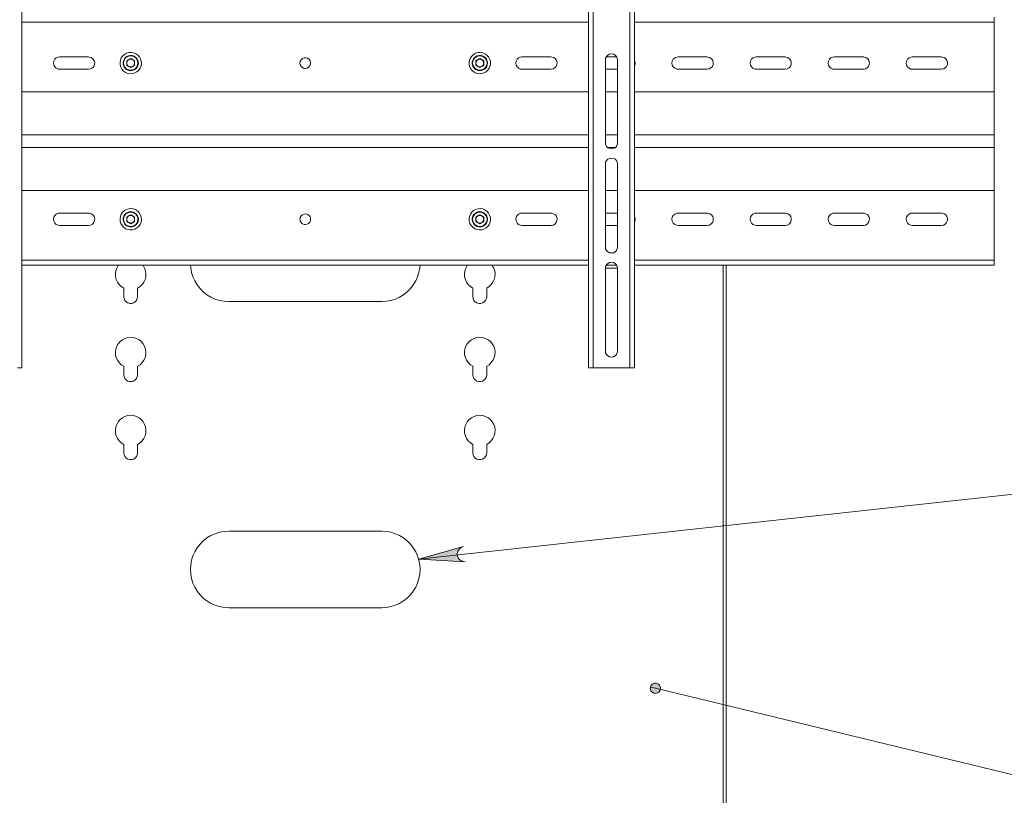
# Model space of a CAD drawing. Units: inches. Extents: x 0 to 33.1, y 0 to 23.4.
# Drawn here: x 7.3 to 9.8, y 14.6 to 16.6 of the extents above; entities that cross this region are included whole.
import ezdxf

# ---------------------------------------------------------------- set-up
doc = ezdxf.new("R2010")
doc.units = ezdxf.units.IN
doc.header["$MEASUREMENT"] = 0
doc.layers.add('Calque 1', color=7, linetype='Continuous')

msp = doc.modelspace()

# ---------------------------------------------------------------- hatches: boundary and pattern name
at = {"layer": 'Calque 1', "true_color": 0xffffff}
h = msp.add_hatch(color=7, dxfattribs=at)
h.dxf.hatch_style = 2
h.paths.add_polyline_path([(7.8215, 6.4062), (7.8281, 6.4076), (7.834, 6.4103), (7.8387, 6.4148), (7.8415, 6.4206), (7.8422, 6.4271), (7.8406, 6.4334), (7.837, 6.4387), (7.8317, 6.4426), (7.8256, 6.4453), (7.941, 6.4134)])
h.paths.add_polyline_path([(6.6507, 4.9037), (6.6484, 4.9015), (6.6466, 4.8987), (6.6456, 4.8955), (6.6454, 4.8922), (6.646, 4.889), (6.6475, 4.8861), (6.6496, 4.8835), (6.6522, 4.8816), (6.6553, 4.8804), (6.6586, 4.88), (6.6618, 4.8805), (6.6649, 4.8817), (6.6675, 4.8836), (6.6696, 4.8862), (6.671, 4.8892), (6.6716, 4.8924), (6.6714, 4.8957), (6.6703, 4.8988), (6.6685, 4.9016), (6.6661, 4.9038), (6.6633, 4.9054), (6.6601, 4.9062), (6.6568, 4.9061), (6.6536, 4.9053)])
h.paths.add_polyline_path([(17.4152, 10.9553), (17.4113, 10.9608), (17.4065, 10.9652), (17.4005, 10.9677), (17.394, 10.9679), (17.3878, 10.966), (17.3827, 10.962), (17.3792, 10.9565), (17.3778, 10.9502), (17.3777, 10.9435), (17.3609, 11.062)])
h.paths.add_polyline_path([(16.9267, 11.3214), (16.9334, 11.3222), (16.9396, 11.3242), (16.9447, 11.3282), (16.9482, 11.3337), (16.9495, 11.34), (16.9486, 11.3464), (16.9456, 11.3522), (16.9407, 11.3565), (16.9349, 11.3599), (17.0463, 11.316)])
h.paths.add_polyline_path([(17.1741, 16.0683), (17.1807, 16.0669), (17.1872, 16.067), (17.1933, 16.0692), (17.1983, 16.0734), (17.2015, 16.0791), (17.2025, 16.0855), (17.2014, 16.0919), (17.1981, 16.0975), (17.1936, 16.1025), (17.2865, 16.0269)])
h.paths.add_polyline_path([(8.4443, 15.2214), (8.4382, 15.2186), (8.433, 15.2147), (8.4294, 15.2093), (8.4278, 15.203), (8.4285, 15.1966), (8.4314, 15.1907), (8.4361, 15.1862), (8.442, 15.1836), (8.4486, 15.1822), (8.3291, 15.1889)])
h.paths.add_polyline_path([(8.9226, 12.3563), (8.9249, 12.354), (8.9277, 12.3522), (8.9308, 12.3512), (8.9341, 12.351), (8.9373, 12.3516), (8.9403, 12.353), (8.9428, 12.3551), (8.9447, 12.3578), (8.9459, 12.3608), (8.9463, 12.3641), (8.9459, 12.3674), (8.9447, 12.3704), (8.9428, 12.3731), (8.9402, 12.3752), (8.9372, 12.3766), (8.934, 12.3772), (8.9307, 12.3769), (8.9276, 12.3759), (8.9248, 12.3742), (8.9226, 12.3718), (8.921, 12.3689), (8.9202, 12.3657), (8.9202, 12.3624), (8.921, 12.3592)])
h.paths.add_polyline_path([(8.8795, 12.7398), (8.8818, 12.7375), (8.8846, 12.7359), (8.8878, 12.7349), (8.8911, 12.7348), (8.8943, 12.7356), (8.8972, 12.7371), (8.8997, 12.7392), (8.9015, 12.742), (8.9026, 12.7451), (8.9029, 12.7483), (8.9024, 12.7516), (8.9011, 12.7546), (8.899, 12.7572), (8.8965, 12.7592), (8.8934, 12.7605), (8.8902, 12.761), (8.8869, 12.7607), (8.8838, 12.7596), (8.8811, 12.7577), (8.8789, 12.7552), (8.8775, 12.7523), (8.8768, 12.7491), (8.8769, 12.7458), (8.8778, 12.7427), (8.8795, 12.7398), (8.8898, 12.7479)])
h.paths.add_polyline_path([(8.925, 14.8599), (8.9246, 14.8566), (8.9251, 14.8534), (8.9263, 14.8503), (8.9283, 14.8477), (8.9309, 14.8456), (8.9339, 14.8443), (8.9371, 14.8437), (8.9404, 14.8439), (8.9435, 14.845), (8.9462, 14.8468), (8.9485, 14.8492), (8.95, 14.8521), (8.9508, 14.8553), (8.9507, 14.8586), (8.9499, 14.8618), (8.9482, 14.8646), (8.946, 14.867), (8.9432, 14.8687), (8.94, 14.8697), (8.9367, 14.8699), (8.9335, 14.8692), (8.9306, 14.8678), (8.9281, 14.8656), (8.9262, 14.8629), (8.925, 14.8599), (8.9377, 14.8568)])

# ---------------------------------------------------------------- linework, layer by layer
at = {"layer": 'Calque 1', "lineweight": 0}
for points in [[(7.3091, 17.5312), (7.3091, 15.6808)], [(8.7658, 15.6808), (8.7658, 17.5312)], [(8.7776, 17.5312), (8.7776, 15.6808)], [(8.8721, 15.6808), (8.8721, 17.5312)], [(8.8839, 17.5312), (8.8839, 15.6808)], [(8.7658, 16.5693), (7.3091, 16.5693)], [(9.8091, 16.5693), (8.8839, 16.5693)], [(9.8091, 16.5827), (9.8091, 16.5822), (9.8091, 16.5812), (9.8091, 16.5797), (9.8091, 16.5777), (9.8091, 16.5755), (9.8091, 16.5733), (9.8091, 16.5712), (9.8091, 16.5693)], [(9.8091, 16.5693), (9.8091, 16.5581), (9.8091, 16.5458), (9.8091, 16.5328), (9.8091, 16.5191), (9.8091, 16.5049), (9.8091, 16.4903), (9.8091, 16.4755), (9.8091, 16.4606), (9.8091, 16.4457), (9.8091, 16.4312), (9.8091, 16.417), (9.8091, 16.4033), (9.8091, 16.3903)], [(7.5704, 16.4437), (7.5754, 16.4402), (7.5812, 16.4379), (7.5873, 16.4369), (7.5934, 16.4373), (7.5993, 16.439), (7.6047, 16.442), (7.6093, 16.4462), (7.6128, 16.4512), (7.6151, 16.457), (7.6161, 16.4631), (7.6157, 16.4692), (7.614, 16.4751), (7.611, 16.4805), (7.6068, 16.4851), (7.6018, 16.4886), (7.596, 16.4909), (7.59, 16.4919), (7.5838, 16.4915), (7.5779, 16.4898), (7.5725, 16.4868), (7.5679, 16.4826), (7.5644, 16.4776), (7.5621, 16.4718), (7.5611, 16.4657), (7.5615, 16.4596), (7.5632, 16.4537), (7.5663, 16.4483), (7.5704, 16.4437)], [(7.6083, 16.4644), (7.6076, 16.4591), (7.6054, 16.4542), (7.602, 16.45), (7.5977, 16.4469), (7.5926, 16.4451), (7.5873, 16.4448), (7.582, 16.4458), (7.5773, 16.4483), (7.5733, 16.452), (7.5706, 16.4566), (7.5691, 16.4617), (7.5691, 16.4671), (7.5706, 16.4722), (7.5733, 16.4768), (7.5773, 16.4805), (7.582, 16.4829), (7.5873, 16.484), (7.5926, 16.4837), (7.5977, 16.4819), (7.602, 16.4788), (7.6054, 16.4746), (7.6076, 16.4697), (7.6083, 16.4644)], [(7.6071, 16.4644), (7.6064, 16.4696), (7.6042, 16.4744), (7.6007, 16.4784), (7.5963, 16.4812), (7.5912, 16.4827), (7.586, 16.4827), (7.5809, 16.4812), (7.5765, 16.4784), (7.573, 16.4744), (7.5709, 16.4696), (7.5701, 16.4644), (7.5709, 16.4592), (7.573, 16.4544), (7.5765, 16.4504), (7.5809, 16.4476), (7.586, 16.4461), (7.5912, 16.4461), (7.5963, 16.4476), (7.6007, 16.4504), (7.6042, 16.4544), (7.6064, 16.4592), (7.6071, 16.4644)], [(8.468, 16.4437), (8.4731, 16.4402), (8.4788, 16.4379), (8.4849, 16.4369), (8.4911, 16.4373), (8.497, 16.439), (8.5024, 16.442), (8.5069, 16.4462), (8.5105, 16.4512), (8.5128, 16.457), (8.5138, 16.4631), (8.5134, 16.4692), (8.5116, 16.4751), (8.5086, 16.4805), (8.5045, 16.4851), (8.4994, 16.4886), (8.4937, 16.4909), (8.4876, 16.4919), (8.4814, 16.4915), (8.4755, 16.4898), (8.4701, 16.4868), (8.4656, 16.4826), (8.462, 16.4776), (8.4597, 16.4718), (8.4587, 16.4657), (8.4591, 16.4596), (8.4609, 16.4537), (8.4639, 16.4483), (8.468, 16.4437)], [(8.5059, 16.4644), (8.5052, 16.4591), (8.5031, 16.4542), (8.4997, 16.45), (8.4953, 16.4469), (8.4903, 16.4451), (8.4849, 16.4448), (8.4797, 16.4458), (8.4749, 16.4483), (8.471, 16.452), (8.4682, 16.4566), (8.4667, 16.4617), (8.4667, 16.4671), (8.4682, 16.4722), (8.471, 16.4768), (8.4749, 16.4805), (8.4797, 16.4829), (8.4849, 16.484), (8.4903, 16.4837), (8.4953, 16.4819), (8.4997, 16.4788), (8.5031, 16.4746), (8.5052, 16.4697), (8.5059, 16.4644)], [(8.5048, 16.4644), (8.504, 16.4696), (8.5018, 16.4744), (8.4984, 16.4784), (8.4939, 16.4812), (8.4889, 16.4827), (8.4836, 16.4827), (8.4786, 16.4812), (8.4741, 16.4784), (8.4707, 16.4744), (8.4685, 16.4696), (8.4677, 16.4644), (8.4685, 16.4592), (8.4707, 16.4544), (8.4741, 16.4504), (8.4786, 16.4476), (8.4836, 16.4461), (8.4889, 16.4461), (8.4939, 16.4476), (8.4984, 16.4504), (8.5018, 16.4544), (8.504, 16.4592), (8.5048, 16.4644)], [(8.8406, 16.4721), (8.8398, 16.477), (8.8376, 16.4814), (8.8341, 16.4849), (8.8297, 16.4871), (8.8248, 16.4879), (8.82, 16.4871), (8.8156, 16.4849), (8.8121, 16.4814), (8.8099, 16.477), (8.8091, 16.4721)], [(7.4055, 16.4802), (7.402, 16.4797), (7.3972, 16.4777), (7.3932, 16.4742), (7.3907, 16.4696), (7.3898, 16.4644), (7.3907, 16.4592), (7.3932, 16.4546), (7.3972, 16.4511), (7.4021, 16.449), (7.4055, 16.4487)], [(7.4803, 16.4802), (7.4055, 16.4802)], [(7.4803, 16.4487), (7.4855, 16.4495), (7.4901, 16.4521), (7.4937, 16.456), (7.4957, 16.4609), (7.496, 16.4662), (7.4945, 16.4712), (7.4915, 16.4755), (7.4872, 16.4786), (7.4821, 16.48), (7.4803, 16.4802)], [(7.5886, 16.476), (7.5786, 16.4702)], [(7.5836, 16.4731), (7.5825, 16.4723), (7.5815, 16.4715), (7.5807, 16.4705), (7.5799, 16.4694), (7.5794, 16.4682), (7.5789, 16.467), (7.5787, 16.4657), (7.5786, 16.4644)], [(7.5786, 16.4702), (7.5786, 16.4586)], [(7.5786, 16.4644), (7.5787, 16.4631), (7.5789, 16.4618), (7.5794, 16.4606), (7.5799, 16.4594), (7.5807, 16.4583), (7.5815, 16.4573), (7.5825, 16.4565), (7.5836, 16.4557)], [(7.5886, 16.4528), (7.5786, 16.4586)], [(7.5936, 16.4731), (7.5924, 16.4736), (7.5912, 16.4741), (7.5899, 16.4743), (7.5886, 16.4744), (7.5873, 16.4743), (7.586, 16.4741), (7.5848, 16.4736), (7.5836, 16.4731)], [(7.5886, 16.476), (7.5986, 16.4702)], [(7.5986, 16.4586), (7.5886, 16.4528)], [(7.5986, 16.4644), (7.5985, 16.4657), (7.5983, 16.467), (7.5979, 16.4682), (7.5973, 16.4694), (7.5965, 16.4705), (7.5957, 16.4715), (7.5947, 16.4723), (7.5936, 16.4731)], [(7.5936, 16.4557), (7.5947, 16.4565), (7.5957, 16.4573), (7.5965, 16.4583), (7.5973, 16.4594), (7.5979, 16.4606), (7.5983, 16.4618), (7.5985, 16.4631), (7.5986, 16.4644)], [(7.5986, 16.4586), (7.5986, 16.4702)], [(8.0374, 16.4506), (8.042, 16.4514), (8.046, 16.4536), (8.0491, 16.457), (8.0509, 16.4613), (8.0511, 16.466), (8.0498, 16.4704), (8.0472, 16.4741), (8.0434, 16.4768), (8.0389, 16.4781), (8.0343, 16.4778), (8.0301, 16.4761), (8.0266, 16.473), (8.0244, 16.4689), (8.0236, 16.4643), (8.0244, 16.4598), (8.0267, 16.4558), (8.0301, 16.4527), (8.0344, 16.4509), (8.0374, 16.4506)], [(8.4863, 16.476), (8.4762, 16.4702)], [(8.4812, 16.4731), (8.4802, 16.4723), (8.4792, 16.4715), (8.4783, 16.4705), (8.4776, 16.4694), (8.477, 16.4682), (8.4766, 16.467), (8.4763, 16.4657), (8.4762, 16.4644)], [(8.4762, 16.4702), (8.4762, 16.4586)], [(8.4762, 16.4644), (8.4763, 16.4631), (8.4766, 16.4618), (8.477, 16.4606), (8.4776, 16.4594), (8.4783, 16.4583), (8.4792, 16.4573), (8.4802, 16.4565), (8.4812, 16.4557)], [(8.4863, 16.4528), (8.4762, 16.4586)], [(8.4913, 16.4731), (8.4901, 16.4736), (8.4888, 16.4741), (8.4876, 16.4743), (8.4863, 16.4744), (8.4849, 16.4743), (8.4837, 16.4741), (8.4824, 16.4736), (8.4812, 16.4731)], [(8.4863, 16.476), (8.4963, 16.4702)], [(8.4963, 16.4586), (8.4863, 16.4528)], [(8.4963, 16.4644), (8.4962, 16.4657), (8.4959, 16.467), (8.4955, 16.4682), (8.4949, 16.4694), (8.4942, 16.4705), (8.4933, 16.4715), (8.4923, 16.4723), (8.4913, 16.4731)], [(8.4913, 16.4557), (8.4923, 16.4565), (8.4933, 16.4573), (8.4942, 16.4583), (8.4949, 16.4594), (8.4955, 16.4606), (8.4959, 16.4618), (8.4962, 16.4631), (8.4963, 16.4644)], [(8.4963, 16.4586), (8.4963, 16.4702)], [(8.5945, 16.4802), (8.591, 16.4797), (8.5861, 16.4777), (8.5822, 16.4742), (8.5796, 16.4696), (8.5788, 16.4644), (8.5797, 16.4592), (8.5822, 16.4546), (8.5861, 16.4511), (8.591, 16.449), (8.5945, 16.4487)], [(8.6693, 16.4802), (8.5945, 16.4802)], [(8.6693, 16.4487), (8.6745, 16.4495), (8.6791, 16.4521), (8.6826, 16.456), (8.6847, 16.4609), (8.685, 16.4662), (8.6835, 16.4712), (8.6805, 16.4755), (8.6762, 16.4786), (8.6711, 16.48), (8.6693, 16.4802)], [(8.8091, 16.4721), (8.8091, 16.2595)], [(8.8384, 16.4802), (8.8113, 16.4802)], [(8.8406, 16.2595), (8.8406, 16.4721)], [(8.8839, 16.4571), (8.8854, 16.4609), (8.8858, 16.4662), (8.8843, 16.4712), (8.8839, 16.4718)], [(8.9961, 16.4802), (8.9926, 16.4797), (8.9877, 16.4777), (8.9838, 16.4742), (8.9812, 16.4696), (8.9803, 16.4644), (8.9812, 16.4592), (8.9838, 16.4546), (8.9877, 16.4511), (8.9926, 16.449), (8.9961, 16.4487)], [(9.0709, 16.4802), (8.9961, 16.4802)], [(9.0709, 16.4487), (9.0761, 16.4495), (9.0807, 16.4521), (9.0842, 16.456), (9.0862, 16.4609), (9.0865, 16.4662), (9.0851, 16.4712), (9.082, 16.4755), (9.0777, 16.4786), (9.0727, 16.48), (9.0709, 16.4802)], [(9.1969, 16.4802), (9.1934, 16.4797), (9.1885, 16.4777), (9.1846, 16.4742), (9.182, 16.4696), (9.1811, 16.4644), (9.182, 16.4592), (9.1846, 16.4546), (9.1885, 16.4511), (9.1934, 16.449), (9.1969, 16.4487)], [(9.2717, 16.4802), (9.1969, 16.4802)], [(9.2717, 16.4487), (9.2769, 16.4495), (9.2815, 16.4521), (9.285, 16.456), (9.287, 16.4609), (9.2873, 16.4662), (9.2859, 16.4712), (9.2828, 16.4755), (9.2785, 16.4786), (9.2734, 16.48), (9.2717, 16.4802)], [(9.3977, 16.4802), (9.3942, 16.4797), (9.3893, 16.4777), (9.3854, 16.4742), (9.3828, 16.4696), (9.3819, 16.4644), (9.3828, 16.4592), (9.3853, 16.4546), (9.3893, 16.4511), (9.3942, 16.449), (9.3977, 16.4487)], [(9.4725, 16.4802), (9.3977, 16.4802)], [(9.4725, 16.4487), (9.4777, 16.4495), (9.4823, 16.4521), (9.4858, 16.456), (9.4878, 16.4609), (9.4881, 16.4662), (9.4867, 16.4712), (9.4836, 16.4755), (9.4793, 16.4786), (9.4742, 16.48), (9.4725, 16.4802)], [(9.5984, 16.4802), (9.5949, 16.4797), (9.5901, 16.4777), (9.5861, 16.4742), (9.5836, 16.4696), (9.5827, 16.4644), (9.5836, 16.4592), (9.5861, 16.4546), (9.5901, 16.4511), (9.595, 16.449), (9.5984, 16.4487)], [(9.6733, 16.4802), (9.5984, 16.4802)], [(9.6733, 16.4487), (9.6784, 16.4495), (9.683, 16.4521), (9.6866, 16.456), (9.6886, 16.4609), (9.6889, 16.4662), (9.6874, 16.4712), (9.6844, 16.4755), (9.6801, 16.4786), (9.675, 16.48), (9.6733, 16.4802)], [(7.4055, 16.4487), (7.4803, 16.4487)], [(7.5836, 16.4557), (7.5848, 16.4552), (7.586, 16.4547), (7.5873, 16.4545), (7.5886, 16.4544), (7.5899, 16.4545), (7.5912, 16.4547), (7.5924, 16.4552), (7.5936, 16.4557)], [(8.4812, 16.4557), (8.4824, 16.4552), (8.4837, 16.4547), (8.4849, 16.4545), (8.4863, 16.4544), (8.4876, 16.4545), (8.4888, 16.4547), (8.4901, 16.4552), (8.4913, 16.4557)], [(8.5945, 16.4487), (8.6693, 16.4487)], [(8.8091, 16.4487), (8.8406, 16.4487)], [(8.9961, 16.4487), (9.0709, 16.4487)], [(9.1969, 16.4487), (9.2717, 16.4487)], [(9.3977, 16.4487), (9.4725, 16.4487)], [(9.5984, 16.4487), (9.6733, 16.4487)], [(8.7658, 16.3903), (7.3091, 16.3903)], [(8.8406, 16.3903), (8.8091, 16.3903)], [(9.8091, 16.3903), (8.8839, 16.3903)], [(9.8091, 16.3903), (9.8091, 16.3778), (9.8091, 16.3646), (9.8091, 16.3508), (9.8091, 16.3367), (9.8091, 16.3224), (9.8091, 16.3081), (9.8091, 16.2939), (9.8091, 16.2799)], [(8.7658, 16.2799), (7.3091, 16.2799)], [(8.8406, 16.2799), (8.8091, 16.2799)], [(9.8091, 16.2799), (8.8839, 16.2799)], [(9.8091, 16.2799), (9.8091, 16.2759), (9.8091, 16.2719), (9.8091, 16.2677), (9.8091, 16.2636), (9.8091, 16.2595), (9.8091, 16.2554), (9.8091, 16.2513), (9.8091, 16.2473)], [(8.8091, 16.2595), (8.8099, 16.2547), (8.8121, 16.2503), (8.8156, 16.2468), (8.82, 16.2446), (8.8248, 16.2438), (8.8297, 16.2446), (8.8341, 16.2468), (8.8376, 16.2503), (8.8398, 16.2547), (8.8406, 16.2595)], [(8.7658, 16.2473), (7.3091, 16.2473)], [(8.8347, 16.2473), (8.8149, 16.2473)], [(9.8091, 16.2473), (8.8839, 16.2473)], [(9.8091, 16.2473), (9.8091, 16.2333), (9.8091, 16.2191), (9.8091, 16.2048), (9.8091, 16.1905), (9.8091, 16.1764), (9.8091, 16.1627), (9.8091, 16.1494), (9.8091, 16.1369)], [(8.8406, 16.2044), (8.8398, 16.2093), (8.8376, 16.2137), (8.8341, 16.2172), (8.8297, 16.2194), (8.8248, 16.2202), (8.82, 16.2194), (8.8156, 16.2172), (8.8121, 16.2137), (8.8099, 16.2093), (8.8091, 16.2044)], [(8.8091, 16.2044), (8.8091, 15.9918)], [(8.8406, 15.9918), (8.8406, 16.2044)], [(8.7658, 16.1369), (7.3091, 16.1369)], [(8.8406, 16.1369), (8.8091, 16.1369)], [(9.8091, 16.1369), (8.8839, 16.1369)], [(9.8091, 16.1369), (9.8091, 16.1239), (9.8091, 16.1103), (9.8091, 16.0961), (9.8091, 16.0815), (9.8091, 16.0667), (9.8091, 16.0517), (9.8091, 16.0369), (9.8091, 16.0223), (9.8091, 16.0081), (9.8091, 15.9944), (9.8091, 15.9814), (9.8091, 15.9692), (9.8091, 15.9579)], [(7.4055, 16.0786), (7.402, 16.0782), (7.3972, 16.0762), (7.3932, 16.0727), (7.3907, 16.068), (7.3898, 16.0628), (7.3907, 16.0576), (7.3932, 16.053), (7.3972, 16.0495), (7.402, 16.0475), (7.4055, 16.0471)], [(7.4803, 16.0786), (7.4055, 16.0786)], [(7.4803, 16.0471), (7.4855, 16.048), (7.4902, 16.0505), (7.4937, 16.0545), (7.4957, 16.0593), (7.496, 16.0646), (7.4945, 16.0697), (7.4915, 16.074), (7.4872, 16.077), (7.4821, 16.0785), (7.4803, 16.0786)], [(7.5704, 16.0421), (7.5754, 16.0386), (7.5812, 16.0363), (7.5873, 16.0353), (7.5934, 16.0357), (7.5993, 16.0374), (7.6047, 16.0405), (7.6093, 16.0446), (7.6128, 16.0497), (7.6151, 16.0554), (7.6161, 16.0615), (7.6157, 16.0676), (7.614, 16.0736), (7.611, 16.0789), (7.6068, 16.0835), (7.6018, 16.087), (7.596, 16.0894), (7.59, 16.0903), (7.5838, 16.09), (7.5779, 16.0882), (7.5725, 16.0852), (7.5679, 16.081), (7.5644, 16.076), (7.5621, 16.0703), (7.5611, 16.0642), (7.5615, 16.058), (7.5632, 16.0521), (7.5663, 16.0467), (7.5704, 16.0421)], [(7.6083, 16.0628), (7.6076, 16.0575), (7.6054, 16.0526), (7.602, 16.0484), (7.5977, 16.0453), (7.5926, 16.0436), (7.5873, 16.0432), (7.582, 16.0443), (7.5773, 16.0467), (7.5733, 16.0504), (7.5706, 16.055), (7.5691, 16.0601), (7.5691, 16.0655), (7.5706, 16.0707), (7.5733, 16.0752), (7.5773, 16.0789), (7.582, 16.0814), (7.5873, 16.0825), (7.5926, 16.0821), (7.5977, 16.0803), (7.602, 16.0772), (7.6054, 16.0731), (7.6076, 16.0681), (7.6083, 16.0628)], [(7.6071, 16.0628), (7.6064, 16.068), (7.6042, 16.0728), (7.6007, 16.0768), (7.5963, 16.0797), (7.5912, 16.0811), (7.586, 16.0811), (7.5809, 16.0797), (7.5765, 16.0768), (7.573, 16.0728), (7.5709, 16.068), (7.5701, 16.0628), (7.5709, 16.0576), (7.573, 16.0528), (7.5765, 16.0488), (7.5809, 16.046), (7.586, 16.0445), (7.5912, 16.0445), (7.5963, 16.046), (7.6007, 16.0488), (7.6042, 16.0528), (7.6064, 16.0576), (7.6071, 16.0628)], [(8.468, 16.0421), (8.4731, 16.0386), (8.4788, 16.0363), (8.4849, 16.0353), (8.4911, 16.0357), (8.497, 16.0374), (8.5024, 16.0405), (8.5069, 16.0446), (8.5105, 16.0497), (8.5128, 16.0554), (8.5138, 16.0615), (8.5134, 16.0676), (8.5116, 16.0736), (8.5086, 16.0789), (8.5045, 16.0835), (8.4994, 16.087), (8.4937, 16.0894), (8.4876, 16.0903), (8.4814, 16.09), (8.4755, 16.0882), (8.4701, 16.0852), (8.4656, 16.081), (8.462, 16.076), (8.4597, 16.0703), (8.4587, 16.0642), (8.4591, 16.058), (8.4609, 16.0521), (8.4639, 16.0467), (8.468, 16.0421)], [(8.5059, 16.0628), (8.5052, 16.0575), (8.5031, 16.0526), (8.4997, 16.0484), (8.4953, 16.0453), (8.4903, 16.0436), (8.4849, 16.0432), (8.4797, 16.0443), (8.4749, 16.0467), (8.471, 16.0504), (8.4682, 16.055), (8.4667, 16.0601), (8.4667, 16.0655), (8.4682, 16.0707), (8.471, 16.0752), (8.4749, 16.0789), (8.4797, 16.0814), (8.4849, 16.0825), (8.4903, 16.0821), (8.4953, 16.0803), (8.4997, 16.0772), (8.5031, 16.0731), (8.5052, 16.0681), (8.5059, 16.0628)], [(8.5048, 16.0628), (8.504, 16.068), (8.5018, 16.0728), (8.4984, 16.0768), (8.4939, 16.0797), (8.4889, 16.0811), (8.4836, 16.0811), (8.4786, 16.0797), (8.4741, 16.0768), (8.4707, 16.0728), (8.4685, 16.068), (8.4677, 16.0628), (8.4685, 16.0576), (8.4707, 16.0528), (8.4741, 16.0488), (8.4786, 16.046), (8.4836, 16.0445), (8.4889, 16.0445), (8.4939, 16.046), (8.4984, 16.0488), (8.5018, 16.0528), (8.504, 16.0576), (8.5048, 16.0628)], [(8.5945, 16.0786), (8.591, 16.0782), (8.5861, 16.0762), (8.5822, 16.0727), (8.5797, 16.068), (8.5788, 16.0628), (8.5797, 16.0576), (8.5822, 16.053), (8.5861, 16.0495), (8.591, 16.0475), (8.5945, 16.0471)], [(8.6693, 16.0786), (8.5945, 16.0786)], [(8.6693, 16.0471), (8.6745, 16.048), (8.6791, 16.0505), (8.6827, 16.0545), (8.6847, 16.0593), (8.685, 16.0646), (8.6835, 16.0697), (8.6805, 16.074), (8.6761, 16.077), (8.671, 16.0785), (8.6693, 16.0786)], [(8.8406, 16.0786), (8.8091, 16.0786)], [(8.9961, 16.0786), (8.9926, 16.0782), (8.9877, 16.0762), (8.9838, 16.0727), (8.9812, 16.068), (8.9803, 16.0628), (8.9812, 16.0576), (8.9838, 16.053), (8.9877, 16.0495), (8.9926, 16.0475), (8.9961, 16.0471)], [(9.0709, 16.0786), (8.9961, 16.0786)], [(9.0709, 16.0471), (9.0761, 16.048), (9.0807, 16.0505), (9.0842, 16.0545), (9.0863, 16.0593), (9.0865, 16.0646), (9.0851, 16.0697), (9.082, 16.074), (9.0777, 16.077), (9.0726, 16.0785), (9.0709, 16.0786)], [(9.1969, 16.0786), (9.1934, 16.0782), (9.1885, 16.0762), (9.1846, 16.0727), (9.182, 16.068), (9.1811, 16.0628), (9.182, 16.0576), (9.1846, 16.053), (9.1885, 16.0495), (9.1934, 16.0475), (9.1969, 16.0471)], [(9.2717, 16.0786), (9.1969, 16.0786)], [(9.2717, 16.0471), (9.2769, 16.048), (9.2815, 16.0505), (9.285, 16.0545), (9.287, 16.0593), (9.2873, 16.0646), (9.2859, 16.0697), (9.2828, 16.074), (9.2785, 16.077), (9.2734, 16.0785), (9.2717, 16.0786)], [(9.3977, 16.0786), (9.3941, 16.0782), (9.3893, 16.0762), (9.3854, 16.0727), (9.3828, 16.068), (9.3819, 16.0628), (9.3828, 16.0576), (9.3854, 16.053), (9.3893, 16.0495), (9.3942, 16.0475), (9.3977, 16.0471)], [(9.4725, 16.0786), (9.3977, 16.0786)], [(9.4725, 16.0471), (9.4777, 16.048), (9.4823, 16.0505), (9.4858, 16.0545), (9.4878, 16.0593), (9.4881, 16.0646), (9.4867, 16.0697), (9.4836, 16.074), (9.4793, 16.077), (9.4742, 16.0785), (9.4725, 16.0786)], [(9.5984, 16.0786), (9.5949, 16.0782), (9.5901, 16.0762), (9.5862, 16.0727), (9.5836, 16.068), (9.5827, 16.0628), (9.5836, 16.0576), (9.5861, 16.053), (9.5901, 16.0495), (9.595, 16.0475), (9.5984, 16.0471)], [(9.6733, 16.0786), (9.5984, 16.0786)], [(9.6733, 16.0471), (9.6785, 16.048), (9.6831, 16.0505), (9.6866, 16.0545), (9.6886, 16.0593), (9.6889, 16.0646), (9.6874, 16.0697), (9.6844, 16.074), (9.6801, 16.077), (9.675, 16.0785), (9.6733, 16.0786)], [(7.5886, 16.0744), (7.5786, 16.0686)], [(7.5836, 16.0715), (7.5825, 16.0708), (7.5815, 16.0699), (7.5807, 16.0689), (7.5799, 16.0678), (7.5794, 16.0667), (7.5789, 16.0654), (7.5787, 16.0641), (7.5786, 16.0628)], [(7.5786, 16.0686), (7.5786, 16.057)], [(7.5786, 16.0628), (7.5787, 16.0615), (7.5789, 16.0602), (7.5794, 16.059), (7.5799, 16.0578), (7.5807, 16.0567), (7.5815, 16.0557), (7.5825, 16.0549), (7.5836, 16.0542)], [(7.5886, 16.0513), (7.5786, 16.057)], [(7.5936, 16.0715), (7.5924, 16.0721), (7.5912, 16.0725), (7.5899, 16.0727), (7.5886, 16.0728), (7.5873, 16.0727), (7.586, 16.0725), (7.5848, 16.0721), (7.5836, 16.0715)], [(7.5836, 16.0542), (7.5848, 16.0536), (7.586, 16.0532), (7.5873, 16.0529), (7.5886, 16.0528), (7.5899, 16.0529), (7.5912, 16.0532), (7.5924, 16.0536), (7.5936, 16.0542)], [(7.5886, 16.0744), (7.5986, 16.0686)], [(7.5986, 16.057), (7.5886, 16.0513)], [(7.5986, 16.0628), (7.5985, 16.0641), (7.5983, 16.0654), (7.5979, 16.0667), (7.5973, 16.0678), (7.5965, 16.0689), (7.5957, 16.0699), (7.5947, 16.0708), (7.5936, 16.0715)], [(7.5936, 16.0542), (7.5947, 16.0549), (7.5957, 16.0557), (7.5965, 16.0567), (7.5973, 16.0578), (7.5979, 16.059), (7.5983, 16.0602), (7.5985, 16.0615), (7.5986, 16.0628)], [(7.5986, 16.057), (7.5986, 16.0686)], [(8.0374, 16.049), (8.042, 16.0498), (8.046, 16.0521), (8.0491, 16.0555), (8.0509, 16.0598), (8.0511, 16.0644), (8.0498, 16.0688), (8.0472, 16.0726), (8.0434, 16.0752), (8.0389, 16.0765), (8.0343, 16.0762), (8.0301, 16.0745), (8.0267, 16.0714), (8.0244, 16.0673), (8.0236, 16.0628), (8.0244, 16.0582), (8.0267, 16.0542), (8.0301, 16.0511), (8.0344, 16.0494), (8.0374, 16.049)], [(8.4863, 16.0744), (8.4762, 16.0686)], [(8.4812, 16.0715), (8.4802, 16.0708), (8.4792, 16.0699), (8.4783, 16.0689), (8.4776, 16.0678), (8.477, 16.0667), (8.4766, 16.0654), (8.4763, 16.0641), (8.4762, 16.0628)], [(8.4762, 16.0686), (8.4762, 16.057)], [(8.4762, 16.0628), (8.4763, 16.0615), (8.4766, 16.0602), (8.477, 16.059), (8.4776, 16.0578), (8.4783, 16.0567), (8.4792, 16.0557), (8.4802, 16.0549), (8.4812, 16.0542)], [(8.4863, 16.0513), (8.4762, 16.057)], [(8.4913, 16.0715), (8.4901, 16.0721), (8.4888, 16.0725), (8.4876, 16.0727), (8.4863, 16.0728), (8.4849, 16.0727), (8.4837, 16.0725), (8.4824, 16.0721), (8.4812, 16.0715)], [(8.4812, 16.0542), (8.4824, 16.0536), (8.4837, 16.0532), (8.4849, 16.0529), (8.4863, 16.0528), (8.4876, 16.0529), (8.4888, 16.0532), (8.4901, 16.0536), (8.4913, 16.0542)], [(8.4863, 16.0744), (8.4963, 16.0686)], [(8.4963, 16.057), (8.4863, 16.0513)], [(8.4963, 16.0628), (8.4962, 16.0641), (8.4959, 16.0654), (8.4955, 16.0667), (8.4949, 16.0678), (8.4942, 16.0689), (8.4933, 16.0699), (8.4923, 16.0708), (8.4913, 16.0715)], [(8.4913, 16.0542), (8.4923, 16.0549), (8.4933, 16.0557), (8.4942, 16.0567), (8.4949, 16.0578), (8.4955, 16.059), (8.4959, 16.0602), (8.4962, 16.0615), (8.4963, 16.0628)], [(8.4963, 16.057), (8.4963, 16.0686)], [(8.8839, 16.0555), (8.8855, 16.0593), (8.8858, 16.0646), (8.8843, 16.0697), (8.8839, 16.0702)], [(7.4055, 16.0471), (7.4803, 16.0471)], [(8.5945, 16.0471), (8.6693, 16.0471)], [(8.8091, 16.0471), (8.8406, 16.0471)], [(8.9961, 16.0471), (9.0709, 16.0471)], [(9.1969, 16.0471), (9.2717, 16.0471)], [(9.3977, 16.0471), (9.4725, 16.0471)], [(9.5984, 16.0471), (9.6733, 16.0471)], [(8.8091, 15.9918), (8.8099, 15.9869), (8.8121, 15.9826), (8.8156, 15.9791), (8.82, 15.9768), (8.8248, 15.9761), (8.8297, 15.9768), (8.8341, 15.9791), (8.8376, 15.9826), (8.8398, 15.9869), (8.8406, 15.9918)], [(7.3091, 15.9579), (8.7658, 15.9579)], [(8.8406, 15.9367), (8.8398, 15.9416), (8.8376, 15.946), (8.8341, 15.9494), (8.8297, 15.9517), (8.8248, 15.9524), (8.82, 15.9517), (8.8156, 15.9494), (8.8121, 15.946), (8.8099, 15.9416), (8.8091, 15.9367)], [(8.8839, 15.9579), (9.8091, 15.9579)], [(9.8091, 15.9579), (9.8091, 15.9561), (9.8091, 15.9539), (9.8091, 15.9517), (9.8091, 15.9495), (9.8091, 15.9476), (9.8091, 15.946), (9.8091, 15.945), (9.8091, 15.9446)], [(8.7658, 15.9446), (7.3091, 15.9446)], [(7.3091, 15.9446), (8.7658, 15.9446)], [(7.5572, 15.9446), (7.5565, 15.9436), (7.5527, 15.9371), (7.5503, 15.93), (7.5493, 15.9225), (7.5497, 15.915), (7.5515, 15.9077), (7.5547, 15.9009), (7.5591, 15.8948), (7.5645, 15.8897), (7.5709, 15.8857)], [(7.6063, 15.8857), (7.6127, 15.8897), (7.6182, 15.8948), (7.6226, 15.9009), (7.6257, 15.9077), (7.6275, 15.915), (7.6279, 15.9225), (7.6269, 15.93), (7.6245, 15.9371), (7.6208, 15.9436), (7.62, 15.9446)], [(7.7423, 15.9446), (7.7429, 15.9379), (7.745, 15.9262), (7.7485, 15.9149), (7.7534, 15.9041), (7.7596, 15.8939), (7.7669, 15.8845), (7.7753, 15.8761), (7.7847, 15.8688), (7.7948, 15.8626), (7.8057, 15.8578), (7.817, 15.8542), (7.8287, 15.8521), (7.8406, 15.8514)], [(8.2343, 15.8514), (8.2461, 15.8521), (8.2578, 15.8542), (8.2692, 15.8578), (8.28, 15.8626), (8.2902, 15.8688), (8.2995, 15.8761), (8.3079, 15.8845), (8.3153, 15.8939), (8.3214, 15.9041), (8.3263, 15.9149), (8.3299, 15.9262), (8.332, 15.9379), (8.3326, 15.9446)], [(8.4548, 15.9446), (8.4541, 15.9436), (8.4504, 15.9371), (8.4479, 15.93), (8.4469, 15.9225), (8.4473, 15.915), (8.4491, 15.9077), (8.4523, 15.9009), (8.4567, 15.8948), (8.4622, 15.8897), (8.4685, 15.8857)], [(8.504, 15.8857), (8.5103, 15.8897), (8.5158, 15.8948), (8.5202, 15.9009), (8.5234, 15.9077), (8.5252, 15.915), (8.5256, 15.9225), (8.5245, 15.93), (8.5221, 15.9371), (8.5184, 15.9436), (8.5177, 15.9446)], [(8.8406, 15.9367), (8.8091, 15.9367)], [(8.8091, 15.9367), (8.8091, 15.7241)], [(8.8385, 15.9446), (8.8112, 15.9446)], [(8.8406, 15.7241), (8.8406, 15.9367)], [(9.8091, 15.9446), (8.8839, 15.9446)], [(8.8839, 15.9446), (9.8091, 15.9446)], [(9.1122, 14.0876), (9.1122, 15.9446)], [(9.1201, 15.9446), (9.1201, 14.0876)], [(9.8091, 15.9446), (9.8091, 15.9446)], [(7.5709, 15.8857), (7.5709, 15.8638)], [(7.6063, 15.8638), (7.6063, 15.8857)], [(8.4685, 15.8857), (8.4685, 15.8638)], [(8.504, 15.8638), (8.504, 15.8857)], [(7.5709, 15.8638), (7.5716, 15.8588), (7.5737, 15.8542), (7.577, 15.8504), (7.5813, 15.8477), (7.5861, 15.8462), (7.5911, 15.8462), (7.596, 15.8477), (7.6002, 15.8504), (7.6035, 15.8542), (7.6056, 15.8588), (7.6063, 15.8638)], [(7.8406, 15.8514), (8.2343, 15.8514)], [(8.4685, 15.8638), (8.4693, 15.8588), (8.4713, 15.8542), (8.4746, 15.8504), (8.4789, 15.8477), (8.4837, 15.8462), (8.4888, 15.8462), (8.4936, 15.8477), (8.4979, 15.8504), (8.5012, 15.8542), (8.5032, 15.8588), (8.504, 15.8638)], [(7.6063, 15.6849), (7.6127, 15.6889), (7.6182, 15.6941), (7.6226, 15.7001), (7.6257, 15.7069), (7.6275, 15.7142), (7.6279, 15.7217), (7.6269, 15.7292), (7.6245, 15.7363), (7.6208, 15.7428), (7.6159, 15.7485), (7.61, 15.7532), (7.6033, 15.7566), (7.5961, 15.7587), (7.5886, 15.7594), (7.5811, 15.7587), (7.5739, 15.7566), (7.5673, 15.7532), (7.5614, 15.7485), (7.5565, 15.7428), (7.5527, 15.7363), (7.5503, 15.7292), (7.5493, 15.7217), (7.5497, 15.7142), (7.5515, 15.7069), (7.5547, 15.7001), (7.5591, 15.6941), (7.5645, 15.6889), (7.5709, 15.6849)], [(8.504, 15.6849), (8.5103, 15.6889), (8.5158, 15.6941), (8.5202, 15.7001), (8.5234, 15.7069), (8.5252, 15.7142), (8.5256, 15.7217), (8.5245, 15.7292), (8.5221, 15.7363), (8.5184, 15.7428), (8.5135, 15.7485), (8.5076, 15.7532), (8.5009, 15.7566), (8.4937, 15.7587), (8.4863, 15.7594), (8.4788, 15.7587), (8.4716, 15.7566), (8.4649, 15.7532), (8.459, 15.7485), (8.4541, 15.7428), (8.4504, 15.7363), (8.4479, 15.7292), (8.4469, 15.7217), (8.4473, 15.7142), (8.4491, 15.7069), (8.4523, 15.7001), (8.4567, 15.6941), (8.4622, 15.6889), (8.4685, 15.6849)], [(8.8091, 15.7241), (8.8099, 15.7192), (8.8121, 15.7148), (8.8156, 15.7114), (8.82, 15.7091), (8.8248, 15.7083), (8.8297, 15.7091), (8.8341, 15.7114), (8.8376, 15.7148), (8.8398, 15.7192), (8.8406, 15.7241)], [(7.3091, 15.6808), (7.3089, 15.6808), (7.3082, 15.6808), (7.3071, 15.6808), (7.3056, 15.6808), (7.3038, 15.6808), (7.3018, 15.6808), (7.2996, 15.6808), (7.2973, 15.6808)], [(7.5709, 15.6849), (7.5709, 15.663)], [(7.6063, 15.663), (7.6063, 15.6849)], [(8.4685, 15.6849), (8.4685, 15.663)], [(8.504, 15.663), (8.504, 15.6849)], [(8.7776, 15.6808), (8.7753, 15.6808), (8.7731, 15.6808), (8.771, 15.6808), (8.7692, 15.6808), (8.7678, 15.6808), (8.7667, 15.6808), (8.766, 15.6808), (8.7658, 15.6808)], [(8.7776, 15.6808), (8.8721, 15.6808)], [(8.8839, 15.6808), (8.8837, 15.6808), (8.883, 15.6808), (8.8819, 15.6808), (8.8804, 15.6808), (8.8786, 15.6808), (8.8766, 15.6808), (8.8744, 15.6808), (8.8721, 15.6808)], [(7.5709, 15.663), (7.5716, 15.658), (7.5737, 15.6534), (7.577, 15.6496), (7.5813, 15.6469), (7.5861, 15.6454), (7.5911, 15.6454), (7.596, 15.6469), (7.6002, 15.6496), (7.6035, 15.6534), (7.6056, 15.658), (7.6063, 15.663)], [(8.4685, 15.663), (8.4693, 15.658), (8.4713, 15.6534), (8.4746, 15.6496), (8.4789, 15.6469), (8.4837, 15.6454), (8.4888, 15.6454), (8.4936, 15.6469), (8.4979, 15.6496), (8.5012, 15.6534), (8.5032, 15.658), (8.504, 15.663)], [(7.6063, 15.4841), (7.6127, 15.4881), (7.6182, 15.4933), (7.6226, 15.4993), (7.6257, 15.5062), (7.6275, 15.5134), (7.6279, 15.5209), (7.6269, 15.5284), (7.6245, 15.5355), (7.6208, 15.542), (7.6159, 15.5477), (7.61, 15.5524), (7.6033, 15.5558), (7.5961, 15.5579), (7.5886, 15.5587), (7.5811, 15.5579), (7.5739, 15.5558), (7.5673, 15.5524), (7.5614, 15.5477), (7.5565, 15.542), (7.5527, 15.5355), (7.5503, 15.5284), (7.5493, 15.5209), (7.5497, 15.5134), (7.5515, 15.5062), (7.5547, 15.4993), (7.5591, 15.4933), (7.5645, 15.4881), (7.5709, 15.4841)], [(8.504, 15.4841), (8.5103, 15.4881), (8.5158, 15.4933), (8.5202, 15.4993), (8.5234, 15.5062), (8.5252, 15.5134), (8.5256, 15.5209), (8.5245, 15.5284), (8.5221, 15.5355), (8.5184, 15.542), (8.5135, 15.5477), (8.5076, 15.5524), (8.5009, 15.5558), (8.4937, 15.5579), (8.4863, 15.5587), (8.4788, 15.5579), (8.4716, 15.5558), (8.4649, 15.5524), (8.459, 15.5477), (8.4541, 15.542), (8.4504, 15.5355), (8.4479, 15.5284), (8.4469, 15.5209), (8.4473, 15.5134), (8.4491, 15.5062), (8.4523, 15.4993), (8.4567, 15.4933), (8.4622, 15.4881), (8.4685, 15.4841)], [(7.5709, 15.4841), (7.5709, 15.4622)], [(7.6063, 15.4622), (7.6063, 15.4841)], [(8.4685, 15.4841), (8.4685, 15.4622)], [(8.504, 15.4622), (8.504, 15.4841)], [(7.5709, 15.4622), (7.5716, 15.4572), (7.5737, 15.4526), (7.577, 15.4488), (7.5813, 15.4461), (7.5861, 15.4447), (7.5911, 15.4447), (7.596, 15.4461), (7.6002, 15.4488), (7.6035, 15.4526), (7.6056, 15.4572), (7.6063, 15.4622)], [(8.4685, 15.4622), (8.4693, 15.4572), (8.4713, 15.4526), (8.4746, 15.4488), (8.4789, 15.4461), (8.4837, 15.4447), (8.4888, 15.4447), (8.4936, 15.4461), (8.4979, 15.4488), (8.5012, 15.4526), (8.5032, 15.4572), (8.504, 15.4622)], [(10.032, 15.3752), (8.3291, 15.1889)], [(7.8406, 15.2608), (7.8287, 15.2601), (7.817, 15.258), (7.8057, 15.2544), (7.7948, 15.2495), (7.7847, 15.2434), (7.7753, 15.2361), (7.7669, 15.2277), (7.7596, 15.2183), (7.7534, 15.2081), (7.7485, 15.1973), (7.745, 15.1859), (7.7429, 15.1743), (7.7422, 15.1624), (7.7429, 15.1505), (7.745, 15.1388), (7.7485, 15.1275), (7.7534, 15.1167), (7.7596, 15.1065), (7.7669, 15.0971), (7.7753, 15.0887), (7.7847, 15.0814), (7.7948, 15.0752), (7.8057, 15.0704), (7.817, 15.0668), (7.8287, 15.0647), (7.8406, 15.064)], [(8.2343, 15.2608), (7.8406, 15.2608)], [(8.2343, 15.064), (8.2461, 15.0647), (8.2578, 15.0668), (8.2692, 15.0704), (8.28, 15.0752), (8.2902, 15.0814), (8.2995, 15.0887), (8.3079, 15.0971), (8.3153, 15.1065), (8.3214, 15.1167), (8.3263, 15.1275), (8.3299, 15.1388), (8.332, 15.1505), (8.3327, 15.1624), (8.332, 15.1743), (8.3299, 15.1859), (8.3263, 15.1973), (8.3214, 15.2081), (8.3153, 15.2183), (8.3079, 15.2277), (8.2995, 15.2361), (8.2902, 15.2434), (8.28, 15.2495), (8.2692, 15.2544), (8.2578, 15.258), (8.2461, 15.2601), (8.2343, 15.2608)], [(8.4443, 15.2214), (8.4382, 15.2186), (8.433, 15.2147), (8.4294, 15.2093), (8.4278, 15.203), (8.4285, 15.1966), (8.4314, 15.1907), (8.4361, 15.1862), (8.442, 15.1836), (8.4486, 15.1822), (8.3291, 15.1889), (8.4443, 15.2214)], [(8.4443, 15.2214), (8.4382, 15.2186), (8.433, 15.2147), (8.4294, 15.2093), (8.4278, 15.203), (8.4285, 15.1966), (8.4314, 15.1907), (8.4361, 15.1862), (8.442, 15.1836), (8.4486, 15.1822), (8.3291, 15.1889), (8.4443, 15.2214)], [(7.8406, 15.064), (8.2343, 15.064)], [(8.925, 14.8599), (8.9246, 14.8566), (8.9251, 14.8534), (8.9263, 14.8503), (8.9283, 14.8477), (8.9309, 14.8456), (8.9339, 14.8443), (8.9371, 14.8437), (8.9404, 14.8439), (8.9435, 14.845), (8.9462, 14.8468), (8.9485, 14.8492), (8.95, 14.8521), (8.9508, 14.8553), (8.9507, 14.8586), (8.9499, 14.8618), (8.9482, 14.8646), (8.946, 14.867), (8.9432, 14.8687), (8.94, 14.8697), (8.9367, 14.8699), (8.9335, 14.8692), (8.9306, 14.8678), (8.9281, 14.8656), (8.9262, 14.8629), (8.925, 14.8599), (8.9377, 14.8568)], [(9.8608, 14.6331), (8.9377, 14.8568)]]:
    msp.add_lwpolyline(points, dxfattribs=at)

doc.saveas('drawing.dxf')
